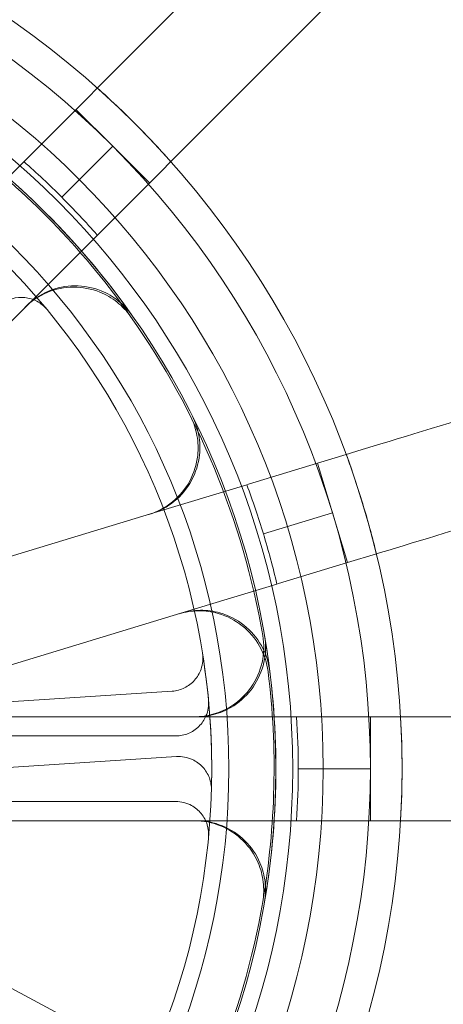
# Model space of a CAD drawing. Units: millimetres. Extents: x 622 to 8360, y 78 to 10896.
# Drawn here: x 2664 to 2683, y 5330 to 5375 of the extents above; entities that cross this region are included whole.
import ezdxf

# ---------------------------------------------------------------- set-up
doc = ezdxf.new("R2010")
doc.units = ezdxf.units.MM
doc.header["$LTSCALE"] = 40
for name, color, linetype, lineweight in [('Dimensions(Hillmar_metric)', 7, 'Continuous', 13), ('Hidden Edges(Hillmar_metric)', 7, 'Continuous', 18), ('Overlay [based on Phantom Lines(Hillmar_metric)]', 7, 'Continuous', 25), ('Symbols(Hillmar_metric)', 7, 'Continuous', 18), ('Visible Edges(Hillmar_metric)', 7, 'Continuous', 25)]:
    doc.layers.add(name, color=color, linetype=linetype, lineweight=lineweight)
doc.styles.add('Hillmar_metric_Dimensions', font='arial.ttf')
doc.dimstyles.new('DEFAULT-ISO-Method 1b-Hillmar_metric', dxfattribs={"dimscale": 40, "dimtxt": 2, "dimasz": 2.5, "dimexe": 1, "dimexo": 1, "dimgap": 0.25, "dimtad": 1, "dimtih": 1, "dimtoh": 1, "dimrnd": 1e-08, "dimdsep": 46, "dimtxsty": 'Hillmar_metric_Dimensions', "dimcen": 0.09, "dimdle": 8, "dimclrd": 7, "dimclre": 7, "dimclrt": 7, "dimazin": 2, "dimtfac": 0.75, "dimtmove": 0, "dimatfit": 3, "dimfxl": 1, "dimtolj": 1, "dimlwd": 9, "dimlwe": 9, "dimarcsym": 0})
doc.dimstyles.new('DEFAULT-ISO-Method 1b-Hillmar_metric$7', dxfattribs={"dimscale": 40, "dimtxt": 2, "dimasz": 2.5, "dimexe": 1, "dimexo": 1, "dimgap": 0.25, "dimtad": 1, "dimtih": 1, "dimtoh": 1, "dimrnd": 1e-08, "dimdsep": 46, "dimtxsty": 'Hillmar_metric_Dimensions', "dimcen": 0.09, "dimdle": 8, "dimclrd": 7, "dimclre": 7, "dimclrt": 7, "dimazin": 2, "dimtfac": 0.75, "dimtmove": 0, "dimatfit": 3, "dimfxl": 1, "dimtolj": 1, "dimlwd": 15, "dimlwe": 9, "dimarcsym": 0})

# ---------------------------------------------------------------- blocks, each defined once
blk = doc.blocks.new('*D27')
at = {"layer": 'Defpoints', "color": 0, "linetype": 'Continuous', "transparency": 16777216}
for p in [(2826.665, 5794.769), (2146.665, 5306.669), (2826.665, 5306.669)]:
    blk.add_point(p, dxfattribs=at)
at = {"layer": 'Dimensions(Hillmar_metric)', "color": 7, "linetype": 'Continuous', "lineweight": 9, "transparency": 16777216}
for p, q in [((2146.665, 5346.669), (2146.665, 5834.769)), ((2826.665, 5346.669), (2826.665, 5834.769)), ((2046.665, 5794.769), (1946.665, 5794.769)), ((2146.665, 5794.769), (2246.665, 5794.769)), ((2246.665, 5794.769), (2726.665, 5794.769)), ((2826.665, 5794.769), (2726.665, 5794.769)), ((2926.665, 5794.769), (3026.665, 5794.769))]:
    blk.add_line(p, q, dxfattribs=at)
at = {"layer": 'Dimensions(Hillmar_metric)', "color": 7, "linetype": 'Continuous', "transparency": 16777216}
for points in [[(2046.665, 5811.435), (2046.665, 5778.102), (2146.665, 5794.769)], [(2926.665, 5811.435), (2926.665, 5778.102), (2826.665, 5794.769)]]:
    blk.add_solid(points, dxfattribs=at)
at = {"layer": 'Dimensions(Hillmar_metric)', "color": 7, "linetype": 'Continuous', "lineweight": 13, "transparency": 16777216, "insert": (2486.665, 5846.16), "char_height": 80, "attachment_point": 5, "style": 'Hillmar_metric_Dimensions'}
blk.add_mtext('\\A1;680 MOUNT', dxfattribs=at)
blk = doc.blocks.new('*D28')
at = {"layer": 'Defpoints', "color": 0, "linetype": 'Continuous', "transparency": 16777216}
for p in [(2936.665, 6004.769), (2036.665, 4796.669), (2936.665, 4796.669)]:
    blk.add_point(p, dxfattribs=at)
at = {"layer": 'Dimensions(Hillmar_metric)', "color": 7, "linetype": 'Continuous', "lineweight": 9, "transparency": 16777216}
for p, q in [((2036.665, 4836.669), (2036.665, 6044.769)), ((2936.665, 4836.669), (2936.665, 6044.769)), ((2136.665, 6004.769), (2836.665, 6004.769))]:
    blk.add_line(p, q, dxfattribs=at)
at = {"layer": 'Dimensions(Hillmar_metric)', "color": 7, "linetype": 'Continuous', "transparency": 16777216}
for points in [[(2136.665, 6021.435), (2136.665, 5988.102), (2036.665, 6004.769)], [(2836.665, 6021.435), (2836.665, 5988.102), (2936.665, 6004.769)]]:
    blk.add_solid(points, dxfattribs=at)
at = {"layer": 'Dimensions(Hillmar_metric)', "color": 7, "linetype": 'Continuous', "lineweight": 13, "transparency": 16777216, "insert": (2486.665, 6056.16), "char_height": 80, "attachment_point": 5, "style": 'Hillmar_metric_Dimensions'}
blk.add_mtext('\\A1;900 MOUNT', dxfattribs=at)
blk = doc.blocks.new('*D29')
at = {"layer": 'Defpoints', "color": 0, "linetype": 'Continuous', "transparency": 16777216}
for p in [(2742.209, 5630.916), (2231.12, 5276.019), (2742.209, 5276.019)]:
    blk.add_point(p, dxfattribs=at)
at = {"layer": 'Dimensions(Hillmar_metric)', "color": 7, "linetype": 'Continuous', "lineweight": 9, "transparency": 16777216}
for p, q in [((2231.12, 5316.019), (2231.12, 5670.916)), ((2742.209, 5316.019), (2742.209, 5670.916)), ((2331.12, 5630.916), (2642.209, 5630.916))]:
    blk.add_line(p, q, dxfattribs=at)
at = {"layer": 'Dimensions(Hillmar_metric)', "color": 7, "linetype": 'Continuous', "transparency": 16777216}
for points in [[(2331.12, 5647.583), (2331.12, 5614.25), (2231.12, 5630.916)], [(2642.209, 5647.583), (2642.209, 5614.25), (2742.209, 5630.916)]]:
    blk.add_solid(points, dxfattribs=at)
at = {"layer": 'Dimensions(Hillmar_metric)', "color": 7, "linetype": 'Continuous', "lineweight": 13, "transparency": 16777216, "insert": (2486.665, 5681.762), "char_height": 80, "attachment_point": 5, "style": 'Hillmar_metric_Dimensions'}
blk.add_mtext('\\A1;511', dxfattribs=at)
blk = doc.blocks.new('*D36')
at = {"layer": 'Defpoints', "color": 0, "linetype": 'Continuous', "transparency": 16777216}
for p in [(1762.784, 5404.769), (2513.526, 5404.769), (2826.665, 5234.769)]:
    blk.add_point(p, dxfattribs=at)
at = {"layer": 'Dimensions(Hillmar_metric)', "color": 7, "linetype": 'Continuous', "lineweight": 9, "transparency": 16777216}
for p, q in [((1762.784, 5504.769), (1762.784, 5604.769)), ((2473.526, 5404.769), (1722.784, 5404.769)), ((1762.784, 5404.769), (1762.784, 5370.615)), ((1762.784, 5234.769), (1762.784, 5268.923)), ((2786.665, 5234.769), (1722.784, 5234.769)), ((1762.784, 5134.769), (1762.784, 5034.769))]:
    blk.add_line(p, q, dxfattribs=at)
at = {"layer": 'Dimensions(Hillmar_metric)', "color": 7, "linetype": 'Continuous', "transparency": 16777216}
for points in [[(1746.118, 5504.769), (1779.451, 5504.769), (1762.784, 5404.769)], [(1746.118, 5134.769), (1779.451, 5134.769), (1762.784, 5234.769)]]:
    blk.add_solid(points, dxfattribs=at)
at = {"layer": 'Dimensions(Hillmar_metric)', "color": 7, "linetype": 'Continuous', "lineweight": 13, "transparency": 16777216, "insert": (1762.784, 5319.769), "char_height": 80, "attachment_point": 5, "style": 'Hillmar_metric_Dimensions'}
blk.add_mtext('\\A1;170', dxfattribs=at)

msp = doc.modelspace()

# ---------------------------------------------------------------- linework, layer by layer
at = {"layer": 'Hidden Edges(Hillmar_metric)'}
for p, q in [((2647.603, 5352.237), (2688.75, 5393.383)), ((2692.108, 5390.025), (2650.962, 5348.878)), ((2666.282, 5370.916), (2667.961, 5369.236)), ((2665.628, 5366.903), (2667.961, 5369.236)), ((2667.961, 5369.236), (2669.641, 5367.557)), ((2677.326, 5354.737), (2678.649, 5355.139)), ((2674.169, 5353.779), (2677.326, 5354.737)), ((2678.016, 5352.465), (2677.326, 5354.737)), ((2674.096, 5353.756), (2669.697, 5352.421)), ((2674.096, 5353.756), (2674.169, 5353.779)), ((2654.204, 5347.717), (2669.697, 5352.421)), ((2678.016, 5352.465), (2674.859, 5351.506)), ((2678.706, 5350.192), (2678.016, 5352.465)), ((2680.029, 5350.594), (2678.706, 5350.192)), ((2678.706, 5350.192), (2675.549, 5349.234)), ((2675.549, 5349.234), (2675.476, 5349.211)), ((2671.077, 5347.876), (2675.476, 5349.211)), ((2671.077, 5347.876), (2655.584, 5343.172)), ((2670.685, 5344.316), (2654.302, 5343.243)), ((2653.337, 5343.144), (2711.527, 5343.144)), ((2679.753, 5343.144), (2679.753, 5340.769)), ((2670.85, 5342.269), (2654.432, 5342.269)), ((2654.498, 5340.249), (2670.881, 5341.323)), ((2676.453, 5340.769), (2679.753, 5340.769)), ((2679.753, 5340.769), (2679.753, 5338.394)), ((2654.432, 5339.269), (2670.85, 5339.269)), ((2711.527, 5338.394), (2653.337, 5338.394)), ((2654.809, 5335.28), (2669.09, 5327.651))]:
    msp.add_line(p, q, dxfattribs=at)
for radius in [75.442, 38.1, 38.1, 36.703, 35.934, 33.782, 33]:
    msp.add_circle((2639.494, 5340.769), radius, dxfattribs=at)
for radius, start, end in [(76.2, 122.87097, 57.12903), (41.708, 45, 90), (40.259, 45, 90), (35.934, 35.2463, 54.7537), (41.708, 0, 45), (35.852, 35.2214, 52.1105), (40.259, 0, 45), (36.959, 45, 48.6842), (36.959, 41.3158, 45), (35.852, 9.7786, 35.2214), (36.959, 16.8891, 20.5733), (36.959, 13.2049, 16.8891), (35.934, 350.2463, 9.7537), (33, 358.2852, 9.215), (35.852, 350.2214, 7.1105), (36.959, 0, 3.6842), (40.259, 315, 0), (41.708, 315, 0), (36.959, 356.3158, 0), (35.852, 324.7786, 350.2214)]:
    msp.add_arc((2639.494, 5340.769), radius, start, end, dxfattribs=at)
for points in [[(2668.986, 5370.261), (2668.44, 5370.808), (2667.863, 5371.354), (2667.259, 5371.893)], [(2670.618, 5368.534), (2670.079, 5369.138), (2669.533, 5369.715), (2668.986, 5370.261)], [(2678.649, 5355.139), (2678.927, 5354.379), (2679.179, 5353.625), (2679.403, 5352.886)], [(2679.403, 5352.886), (2679.628, 5352.146), (2679.838, 5351.38), (2680.029, 5350.594)], [(2681.202, 5340.769), (2681.202, 5341.542), (2681.181, 5342.336), (2681.135, 5343.144)], [(2681.135, 5338.394), (2681.181, 5339.202), (2681.202, 5339.996), (2681.202, 5340.769)]]:
    msp.add_open_spline(points, degree=3, dxfattribs=at)
for points, knots in [([(2707.73, 5363.968), (2705.21, 5363.203), (2702.457, 5362.367), (2697.066, 5360.731), (2694.428, 5359.929), (2689.769, 5358.515), (2687.32, 5357.772), (2682.747, 5356.383), (2680.623, 5355.738), (2678.776, 5355.177), (2678.712, 5355.158), (2678.649, 5355.139)], [6.317152, 6.317152, 6.317152, 6.317152, 7.107367, 7.107367, 7.897583, 7.897583, 8.688055, 8.688055, 9.478527, 9.478527, 9.506743, 9.506743, 9.506743, 9.506743]), ([(2663.943, 5361.86), (2664.236, 5362.152), (2664.582, 5362.385), (2665.345, 5362.704), (2665.754, 5362.787), (2666.581, 5362.792), (2666.991, 5362.714), (2667.657, 5362.446), (2667.921, 5362.293), (2668.397, 5361.916), (2668.607, 5361.694), (2668.782, 5361.446)], [0, 0, 0, 0, 0.124039, 0.124039, 0.2480755, 0.2480755, 0.372107, 0.372107, 0.4632546, 0.4632546, 0.5544019, 0.5544019, 0.5544019, 0.5544019]), ([(2664.003, 5361.919), (2664.295, 5362.211), (2664.642, 5362.444), (2665.405, 5362.763), (2665.813, 5362.846), (2666.64, 5362.852), (2667.05, 5362.773), (2667.715, 5362.506), (2667.979, 5362.352), (2668.456, 5361.976), (2668.665, 5361.754), (2668.841, 5361.506)], [0, 0, 0, 0, 0.124039, 0.124039, 0.2480755, 0.2480755, 0.372107, 0.372107, 0.4631854, 0.4631854, 0.5542637, 0.5542637, 0.5542637, 0.5542637]), ([(2664.945, 5361.775), (2664.82, 5361.926), (2664.668, 5362.05), (2664.323, 5362.235), (2664.135, 5362.292), (2663.746, 5362.332), (2663.55, 5362.314), (2663.243, 5362.223), (2663.128, 5362.173), (2662.914, 5362.045), (2662.815, 5361.969), (2662.727, 5361.88)], [0, 0, 0, 0, 0.0585775, 0.0585775, 0.1171619, 0.1171619, 0.1757659, 0.1757659, 0.2131869, 0.2131869, 0.2506093, 0.2506093, 0.2506093, 0.2506093]), ([(2680.029, 5350.594), (2680.092, 5350.613), (2680.156, 5350.632), (2682.003, 5351.193), (2684.127, 5351.838), (2688.7, 5353.227), (2691.149, 5353.97), (2695.808, 5355.385), (2698.446, 5356.186), (2703.837, 5357.822), (2706.59, 5358.658), (2709.11, 5359.423)], [15.766713, 15.766713, 15.766713, 15.766713, 15.794929, 15.794929, 16.585401, 16.585401, 17.375874, 17.375874, 18.166089, 18.166089, 18.956305, 18.956305, 18.956305, 18.956305]), ([(2669.697, 5352.421), (2670.093, 5352.541), (2670.461, 5352.737), (2671.102, 5353.26), (2671.368, 5353.581), (2671.763, 5354.308), (2671.887, 5354.707), (2671.964, 5355.419), (2671.953, 5355.724), (2671.845, 5356.322), (2671.749, 5356.611), (2671.613, 5356.883)], [0, 0, 0, 0, 0.124039, 0.124039, 0.2480755, 0.2480755, 0.372107, 0.372107, 0.4631854, 0.4631854, 0.5542637, 0.5542637, 0.5542637, 0.5542637]), ([(2669.617, 5352.397), (2670.013, 5352.517), (2670.381, 5352.713), (2671.022, 5353.236), (2671.288, 5353.557), (2671.683, 5354.284), (2671.807, 5354.682), (2671.884, 5355.395), (2671.873, 5355.701), (2671.765, 5356.298), (2671.668, 5356.588), (2671.532, 5356.86)], [0, 0, 0, 0, 0.124039, 0.124039, 0.2480755, 0.2480755, 0.372107, 0.372107, 0.4632546, 0.4632546, 0.5544019, 0.5544019, 0.5544019, 0.5544019]), ([(2675.07, 5345.207), (2675.019, 5345.617), (2674.888, 5346.013), (2674.482, 5346.733), (2674.21, 5347.05), (2673.561, 5347.562), (2673.19, 5347.753), (2672.5, 5347.95), (2672.197, 5347.991), (2671.59, 5347.986), (2671.288, 5347.94), (2670.997, 5347.852)], [0, 0, 0, 0, 0.1240252, 0.1240252, 0.2480512, 0.2480512, 0.3720815, 0.3720815, 0.4632411, 0.4632411, 0.5544011, 0.5544011, 0.5544011, 0.5544011]), ([(2675.15, 5345.232), (2675.099, 5345.643), (2674.968, 5346.039), (2674.561, 5346.759), (2674.289, 5347.076), (2673.64, 5347.587), (2673.268, 5347.778), (2672.579, 5347.974), (2672.276, 5348.015), (2671.669, 5348.01), (2671.367, 5347.964), (2671.077, 5347.876)], [0, 0, 0, 0, 0.1240252, 0.1240252, 0.2480512, 0.2480512, 0.3720815, 0.3720815, 0.4631719, 0.4631719, 0.5542629, 0.5542629, 0.5542629, 0.5542629]), ([(2674.825, 5346.858), (2674.895, 5346.45), (2674.885, 5346.033), (2674.706, 5345.226), (2674.538, 5344.844), (2674.066, 5344.165), (2673.765, 5343.875), (2673.163, 5343.486), (2672.885, 5343.359), (2672.302, 5343.187), (2672, 5343.144), (2671.696, 5343.144)], [0, 0, 0, 0, 0.1240252, 0.1240252, 0.2480512, 0.2480512, 0.3720815, 0.3720815, 0.4632411, 0.4632411, 0.5544011, 0.5544011, 0.5544011, 0.5544011]), ([(2674.909, 5346.857), (2674.979, 5346.449), (2674.969, 5346.032), (2674.789, 5345.225), (2674.621, 5344.843), (2674.148, 5344.164), (2673.848, 5343.875), (2673.245, 5343.486), (2672.968, 5343.359), (2672.385, 5343.187), (2672.083, 5343.144), (2671.78, 5343.144)], [0, 0, 0, 0, 0.1240252, 0.1240252, 0.2480512, 0.2480512, 0.3720815, 0.3720815, 0.4631719, 0.4631719, 0.5542629, 0.5542629, 0.5542629, 0.5542629]), ([(2670.685, 5344.316), (2670.88, 5344.329), (2671.071, 5344.38), (2671.422, 5344.552), (2671.579, 5344.671), (2671.838, 5344.963), (2671.938, 5345.133), (2672.044, 5345.435), (2672.071, 5345.557), (2672.092, 5345.805), (2672.088, 5345.93), (2672.068, 5346.053)], [0, 0, 0, 0, 0.0586359, 0.0586359, 0.1172613, 0.1172613, 0.1758655, 0.1758655, 0.2132395, 0.2132395, 0.2506126, 0.2506126, 0.2506126, 0.2506126]), ([(2670.85, 5342.269), (2671.046, 5342.269), (2671.239, 5342.307), (2671.601, 5342.455), (2671.765, 5342.564), (2672.043, 5342.839), (2672.154, 5343.002), (2672.28, 5343.296), (2672.314, 5343.416), (2672.352, 5343.663), (2672.356, 5343.788), (2672.344, 5343.912)], [0, 0, 0, 0, 0.0586359, 0.0586359, 0.1172613, 0.1172613, 0.1758655, 0.1758655, 0.2132395, 0.2132395, 0.2506126, 0.2506126, 0.2506126, 0.2506126]), ([(2672.479, 5339.781), (2672.485, 5339.976), (2672.453, 5340.171), (2672.315, 5340.536), (2672.211, 5340.704), (2671.946, 5340.99), (2671.786, 5341.106), (2671.495, 5341.24), (2671.376, 5341.278), (2671.131, 5341.324), (2671.006, 5341.331), (2670.881, 5341.323)], [0, 0, 0, 0, 0.0585775, 0.0585775, 0.1171619, 0.1171619, 0.1757659, 0.1757659, 0.2131869, 0.2131869, 0.2506093, 0.2506093, 0.2506093, 0.2506093]), ([(2672.344, 5337.626), (2672.362, 5337.82), (2672.343, 5338.016), (2672.23, 5338.39), (2672.137, 5338.564), (2671.891, 5338.867), (2671.739, 5338.993), (2671.458, 5339.146), (2671.341, 5339.192), (2671.099, 5339.253), (2670.975, 5339.269), (2670.85, 5339.269)], [0, 0, 0, 0, 0.0585775, 0.0585775, 0.1171619, 0.1171619, 0.1757659, 0.1757659, 0.2131869, 0.2131869, 0.2506093, 0.2506093, 0.2506093, 0.2506093]), ([(2671.696, 5338.394), (2672.109, 5338.394), (2672.519, 5338.313), (2673.284, 5337.999), (2673.632, 5337.769), (2674.221, 5337.188), (2674.455, 5336.843), (2674.736, 5336.183), (2674.815, 5335.888), (2674.885, 5335.284), (2674.877, 5334.979), (2674.825, 5334.68)], [0, 0, 0, 0, 0.124039, 0.124039, 0.2480755, 0.2480755, 0.372107, 0.372107, 0.4632546, 0.4632546, 0.5544019, 0.5544019, 0.5544019, 0.5544019]), ([(2671.78, 5338.394), (2672.193, 5338.394), (2672.602, 5338.313), (2673.367, 5337.999), (2673.716, 5337.769), (2674.304, 5337.188), (2674.539, 5336.843), (2674.82, 5336.183), (2674.898, 5335.888), (2674.968, 5335.285), (2674.96, 5334.98), (2674.909, 5334.681)], [0, 0, 0, 0, 0.124039, 0.124039, 0.2480755, 0.2480755, 0.372107, 0.372107, 0.4631854, 0.4631854, 0.5542637, 0.5542637, 0.5542637, 0.5542637])]:
    msp.add_open_spline(points, degree=3, knots=knots, dxfattribs=at)
at = {"layer": 'Overlay [based on Phantom Lines(Hillmar_metric)]'}
for points, knots in [([(2320.921, 5283.477), (2324.486, 5285.97), (2328.228, 5288.177), (2340.056, 5294.561), (2348.394, 5298.209), (2370.026, 5306.925), (2383.504, 5311.635), (2416.671, 5322.722), (2436.662, 5328.726), (2476.047, 5337.879), (2495.56, 5341.208), (2531.023, 5343.452), (2547.124, 5343.04), (2576.303, 5338.806), (2589.624, 5335.438), (2614.477, 5326.241), (2626.186, 5320.522), (2648.772, 5306.848), (2659.712, 5298.723), (2679.568, 5280.52), (2688.446, 5270.246), (2704.37, 5248.86), (2711.643, 5237.815), (2719.482, 5226.695), (2719.715, 5226.365), (2719.948, 5226.035)], [6.405512, 6.405512, 6.405512, 6.405512, 7.724675, 7.724675, 10.522233, 10.522233, 14.919102, 14.919102, 21.211868, 21.211868, 27.089615, 27.089615, 31.880158, 31.880158, 36.007527, 36.007527, 39.946794, 39.946794, 44.047275, 44.047275, 48.094185, 48.094185, 52.055141, 52.055141, 52.176139, 52.176139, 52.176139, 52.176139]), ([(2706.32, 5236.758), (2702.224, 5242.709), (2698.12, 5248.653), (2683.324, 5268.806), (2671.242, 5282.208), (2647.533, 5301.497), (2636.678, 5308.689), (2613.588, 5321.078), (2601.178, 5326.252), (2575.79, 5333.711), (2562.703, 5336.076), (2536.661, 5338.215), (2523.6, 5338.076), (2496.88, 5335.92), (2483.138, 5333.789), (2454.333, 5327.881), (2439.248, 5323.918), (2407.137, 5314.364), (2390.136, 5308.654), (2363.553, 5298.907), (2353.736, 5295.076), (2337.194, 5287.367), (2330.23, 5283.83), (2323.852, 5279.337)], [25.189743, 25.189743, 25.189743, 25.189743, 27.356437, 27.356437, 32.697398, 32.697398, 36.62887, 36.62887, 40.687965, 40.687965, 44.676615, 44.676615, 48.573611, 48.573611, 52.722289, 52.722289, 57.410008, 57.410008, 62.884193, 62.884193, 66.13679, 66.13679, 68.506263, 68.506263, 68.506263, 68.506263])]:
    msp.add_open_spline(points, degree=3, knots=knots, dxfattribs=at)
at = {"layer": 'Visible Edges(Hillmar_metric)'}
for points, knots in [([(2320.921, 5283.477), (2324.486, 5285.97), (2328.228, 5288.177), (2340.056, 5294.561), (2348.394, 5298.209), (2370.026, 5306.925), (2383.504, 5311.635), (2416.671, 5322.722), (2436.662, 5328.726), (2476.047, 5337.879), (2495.56, 5341.208), (2531.023, 5343.452), (2547.124, 5343.04), (2576.303, 5338.806), (2589.624, 5335.438), (2614.477, 5326.241), (2626.186, 5320.522), (2648.772, 5306.848), (2659.712, 5298.723), (2679.568, 5280.52), (2688.446, 5270.246), (2704.37, 5248.86), (2711.643, 5237.815), (2719.482, 5226.695), (2719.715, 5226.365), (2719.948, 5226.035)], [6.405512, 6.405512, 6.405512, 6.405512, 7.724675, 7.724675, 10.522233, 10.522233, 14.919102, 14.919102, 21.211868, 21.211868, 27.089615, 27.089615, 31.880158, 31.880158, 36.007527, 36.007527, 39.946794, 39.946794, 44.047275, 44.047275, 48.094185, 48.094185, 52.055141, 52.055141, 52.176139, 52.176139, 52.176139, 52.176139]), ([(2706.32, 5236.758), (2702.224, 5242.709), (2698.12, 5248.653), (2683.324, 5268.806), (2671.242, 5282.208), (2647.533, 5301.497), (2636.678, 5308.689), (2613.588, 5321.078), (2601.178, 5326.252), (2575.79, 5333.711), (2562.703, 5336.076), (2536.661, 5338.215), (2523.6, 5338.076), (2496.88, 5335.92), (2483.138, 5333.789), (2454.333, 5327.881), (2439.248, 5323.918), (2407.137, 5314.364), (2390.136, 5308.654), (2363.553, 5298.907), (2353.736, 5295.076), (2337.194, 5287.367), (2330.23, 5283.83), (2323.852, 5279.337)], [25.189743, 25.189743, 25.189743, 25.189743, 27.356437, 27.356437, 32.697398, 32.697398, 36.62887, 36.62887, 40.687965, 40.687965, 44.676615, 44.676615, 48.573611, 48.573611, 52.722289, 52.722289, 57.410008, 57.410008, 62.884193, 62.884193, 66.13679, 66.13679, 68.506263, 68.506263, 68.506263, 68.506263])]:
    msp.add_open_spline(points, degree=3, knots=knots, dxfattribs=at)

# ---------------------------------------------------------------- dimensions: what is measured, and where the dimension line sits
at = {"layer": 'Dimensions(Hillmar_metric)', "color": 7, "linetype": 'Continuous', "lineweight": 13}
for base, p1, p2, override, picture, middle in [((2936.665, 6004.769), (2036.665, 4796.669), (2936.665, 4796.669), {"dimgap": 0.25, "dimtih": 0, "dimtoh": 0, "dimdec": 2, "dimtol": 0, "dimlim": 0, "dimtp": 0, "dimtm": 0, "dimtdec": 2, "dimtofl": 0, "dimatfit": 1}, '*D28', (2486.665, 6004.769)), ((2826.665, 5794.769), (2146.665, 5306.669), (2826.665, 5306.669), {"dimgap": 0.25, "dimtih": 0, "dimtoh": 0, "dimdec": 2, "dimtol": 0, "dimlim": 0, "dimtp": 0, "dimtm": 0, "dimtdec": 2, "dimtofl": 0}, '*D27', (2486.665, 5794.769))]:
    dim = msp.add_linear_dim(base=base, p1=p1, p2=p2, angle=180, text='<> MOUNT', dimstyle='DEFAULT-ISO-Method 1b-Hillmar_metric', override=override, dxfattribs=at)
    dim.commit()
    dim.dimension.update_dxf_attribs({"geometry": picture, "text_midpoint": middle, "dimtype": 160})
for base, p1, p2, angle, override, picture, middle in [((2742.209, 5630.916), (2231.12, 5276.019), (2742.209, 5276.019), 180, {"dimgap": 0.25, "dimtih": 0, "dimtoh": 0, "dimdec": 0, "dimtol": 0, "dimlim": 0, "dimtp": 0, "dimtm": 0, "dimtdec": 2, "dimtofl": 0, "dimatfit": 1}, '*D29', (2486.665, 5630.916)), ((1762.784, 5404.769), (2826.665, 5234.769), (2513.526, 5404.769), 270, {"dimgap": 0.25, "dimdec": 2, "dimtol": 0, "dimlim": 0, "dimtp": 0, "dimtm": 0, "dimtdec": 2, "dimtofl": 1, "dimatfit": 1}, '*D36', (1762.784, 5319.769))]:
    dim = msp.add_linear_dim(base=base, p1=p1, p2=p2, angle=angle, dimstyle='DEFAULT-ISO-Method 1b-Hillmar_metric', override=override, dxfattribs=at)
    dim.commit()
    dim.dimension.update_dxf_attribs({"geometry": picture, "text_midpoint": middle, "dimtype": 160})

# ---------------------------------------------------------------- leaders
at = {"layer": 'Symbols(Hillmar_metric)', "color": 7, "linetype": 'Continuous', "lineweight": 18, "annotation_type": 0, "has_hookline": 1, "hookline_direction": 0, "text_width": 1116.743}
msp.add_leader([(2585.799, 5244.381), (3104.015, 5652.449), (3204.015, 5652.449)], dimstyle='DEFAULT-ISO-Method 1b-Hillmar_metric$7', override={"dimtad": 0}, dxfattribs=at)

doc.saveas('drawing.dxf')
